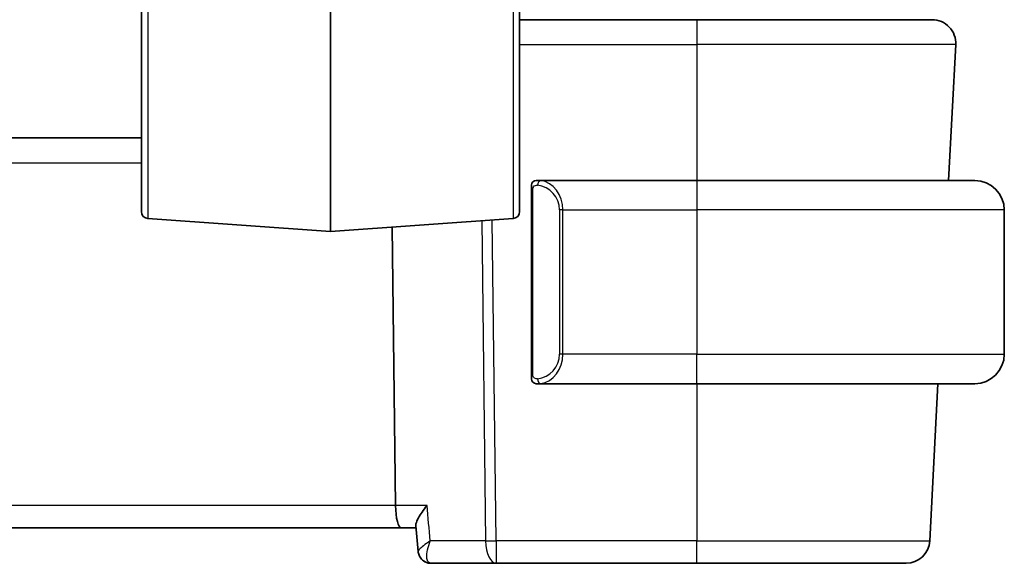
# Model space of a CAD drawing. Units: millimetres. Extents: x 58 to 7918, y 32 to 1437.
# Drawn here: x 3430 to 3472, y 816 to 839 of the extents above; entities that cross this region are included whole.
import ezdxf

# ---------------------------------------------------------------- set-up
doc = ezdxf.new("R2010")
doc.units = ezdxf.units.MM
doc.header["$LTSCALE"] = 4
doc.layers.add('Visible (ISO)', color=7, linetype='Continuous', lineweight=35)
doc.layers.add('Visible Narrow (ISO)', color=7, linetype='Continuous', lineweight=25)

msp = doc.modelspace()

# ---------------------------------------------------------------- linework, layer by layer
at = {"layer": 'Visible (ISO)'}
for p, q in [((3443.6375, 844.5056), (3443.6375, 829.9579)), ((3435.6375, 830.7971), (3435.6375, 843.717)), ((3451.6375, 830.7971), (3451.6375, 843.717)), ((3459.1375, 838.9127), (3451.6375, 838.9127)), ((3459.1375, 838.9127), (3469.0837, 838.9127)), ((3470.0823, 837.8604), (3469.7811, 832.1127)), ((3435.6375, 833.9127), (3264.6375, 833.9127)), ((3459.1375, 832.1127), (3452.4329, 832.1127)), ((3459.1375, 832.1127), (3470.8875, 832.1127)), ((3452.1375, 831.7396), (3452.1375, 823.8858)), ((3472.1375, 830.8627), (3472.1375, 824.7627)), ((3435.9165, 830.4978), (3443.6375, 829.9579)), ((3451.3584, 830.4978), (3443.6375, 829.9579)), ((3446.3917, 818.3604), (3446.246, 830.1403)), ((3452.4329, 823.5127), (3459.1375, 823.5127)), ((3470.8875, 823.5127), (3459.1375, 823.5127)), ((3469.3304, 823.5127), (3468.9818, 816.8604)), ((3253.6475, 817.4127), (3446.6275, 817.4127)), ((3446.6275, 817.4127), (3447.2549, 817.4127)), ((3447.3481, 816.4087), (3447.247, 817.4971)), ((3447.8849, 815.9127), (3450.646, 815.9127)), ((3450.646, 815.9127), (3459.1375, 815.9127)), ((3467.9831, 815.9127), (3459.1375, 815.9127))]:
    msp.add_line(p, q, dxfattribs=at)
for centre, radius, start, end in [((3469.0837, 837.9127), 1, 357, 90), ((3452.3375, 831.9127), 0.2, 90, 180), ((3470.8875, 830.8627), 1.25, 0, 90), ((3435.9375, 830.7971), 0.3, 180, 266), ((3451.3375, 830.7971), 0.3, 274, 0), ((3470.8875, 824.7627), 1.25, 270, 0), ((3452.3375, 823.7127), 0.2, 180, 270), ((3467.9831, 816.9127), 1, 270, 357)]:
    msp.add_arc(centre, radius, start, end, dxfattribs=at)
msp.add_ellipse((3446.6275, 818.4127), major_axis=(0, 1), ratio=0.236068, start_param=1.6231562, end_param=3.1415927, dxfattribs=at)
for points in [[(3452.3859, 832.1127), (3452.3614, 832.1127), (3452.3375, 832.1127), (3452.3375, 832.1127)], [(3452.3771, 832.1127), (3452.3812, 832.1127), (3452.3856, 832.1127), (3452.3901, 832.1127)], [(3452.4072, 832.1127), (3452.4038, 832.1127), (3452.4003, 832.1127), (3452.3968, 832.1127)], [(3452.4037, 832.1127), (3452.4129, 832.1127), (3452.4215, 832.1127), (3452.4329, 832.1127)], [(3452.3375, 823.5127), (3452.3375, 823.5127), (3452.3614, 823.5127), (3452.3859, 823.5127)], [(3452.3901, 823.5127), (3452.3856, 823.5127), (3452.3812, 823.5127), (3452.3771, 823.5127)], [(3452.3968, 823.5127), (3452.4082, 823.5127), (3452.419, 823.5127), (3452.4266, 823.5127)], [(3452.4329, 823.5127), (3452.4308, 823.5127), (3452.4288, 823.5127), (3452.427, 823.5127)]]:
    msp.add_open_spline(points, degree=3, dxfattribs=at)
for points, knots in [([(3452.1375, 831.9127), (3452.1375, 831.9127), (3452.1375, 831.8524), (3452.1375, 831.777), (3452.1375, 831.7641), (3452.1375, 831.7515), (3452.1375, 831.7396)], [0, 0, 0, 0, 0.8537867, 0.8537867, 0.8537867, 1, 1, 1, 1]), ([(3452.1375, 823.8858), (3452.1375, 823.8166), (3452.1375, 823.7244), (3452.1375, 823.7145), (3452.1375, 823.7128), (3452.1375, 823.7127), (3452.1375, 823.7127)], [0, 0, 0, 0, 0.8525306, 0.8525306, 0.8525306, 1, 1, 1, 1]), ([(3447.7197, 818.3604), (3447.7185, 818.3589), (3447.7173, 818.3574), (3447.6421, 818.2638), (3447.5735, 818.1721), (3447.454, 817.9978), (3447.4021, 817.9144), (3447.3076, 817.74), (3447.2696, 817.6508), (3447.2474, 817.548), (3447.2448, 817.5205), (3447.247, 817.4971)], [-0.16253222, -0.16253222, -0.16253222, -0.16253222, -0.16192812, -0.16192812, -0.12452534, -0.12452534, -0.0883927, -0.0883927, -0.04368781, -0.04368781, -0.02472627, -0.02472627, -0.02472627, -0.02472627]), ([(3447.3481, 816.4087), (3447.3502, 816.3869), (3447.3536, 816.3634), (3447.3647, 816.3131), (3447.3724, 816.2862), (3447.3942, 816.2299), (3447.4082, 816.2006), (3447.4437, 816.1422), (3447.4653, 816.1132), (3447.5151, 816.0593), (3447.5433, 816.0345), (3447.5732, 816.0132)], [-0.012260189, -0.012260189, -0.012260189, -0.012260189, -0.009808151, -0.009808151, -0.007356113, -0.007356113, -0.004904076, -0.004904076, -0.002452038, -0.002452038, 0, 0, 0, 0]), ([(3447.5732, 816.0132), (3447.5871, 816.0034), (3447.6022, 815.9935), (3447.6353, 815.9745), (3447.6534, 815.9653), (3447.6925, 815.9484), (3447.7136, 815.9406), (3447.7587, 815.9274), (3447.7827, 815.922), (3447.8327, 815.9147), (3447.8586, 815.9127), (3447.8849, 815.9127)], [0, 0, 0, 0, 0.0018335011, 0.0018335011, 0.0036670022, 0.0036670022, 0.0055005033, 0.0055005033, 0.0073340043, 0.0073340043, 0.0091675054, 0.0091675054, 0.0091675054, 0.0091675054])]:
    msp.add_open_spline(points, degree=3, knots=knots, dxfattribs=at)
at = {"layer": 'Visible Narrow (ISO)'}
for p, q in [((3435.9165, 843.9983), (3435.9165, 830.4978)), ((3451.3584, 843.9983), (3451.3584, 830.4978)), ((3459.1375, 838.9127), (3459.1375, 837.8604)), ((3451.6375, 837.8604), (3459.1375, 837.8604)), ((3470.0823, 837.8604), (3459.1375, 837.8604)), ((3459.1375, 837.8604), (3459.1375, 832.1127)), ((3264.6375, 832.8604), (3435.6375, 832.8604)), ((3459.1375, 832.1127), (3459.1375, 830.8627)), ((3452.1375, 831.7396), (3452.196, 831.7396)), ((3452.196, 823.8858), (3452.196, 831.7396)), ((3453.4703, 830.8627), (3453.3289, 830.8627)), ((3453.3289, 830.8627), (3453.3289, 824.7627)), ((3453.4703, 824.7627), (3453.4703, 830.8627)), ((3453.4703, 830.8627), (3459.1375, 830.8627)), ((3472.1375, 830.8627), (3459.1375, 830.8627)), ((3459.1375, 830.8627), (3459.1375, 824.7627)), ((3450.646, 816.8604), (3450.4781, 830.4363)), ((3450.0319, 830.4051), (3450.1994, 816.8604)), ((3453.4703, 824.7627), (3453.3289, 824.7627)), ((3459.1375, 824.7627), (3453.4703, 824.7627)), ((3459.1375, 823.5127), (3459.1375, 824.7627)), ((3459.1375, 824.7627), (3472.1375, 824.7627)), ((3452.196, 823.8858), (3452.1375, 823.8858)), ((3459.1375, 823.5127), (3459.1375, 816.8604)), ((3446.3917, 818.3604), (3253.8832, 818.3604)), ((3447.7197, 818.3604), (3446.3917, 818.3604)), ((3450.1994, 816.8604), (3447.859, 816.8604)), ((3450.646, 816.8604), (3450.646, 815.9127)), ((3459.1375, 816.8604), (3450.646, 816.8604)), ((3459.1375, 815.9127), (3459.1375, 816.8604)), ((3459.1375, 816.8604), (3468.9818, 816.8604))]:
    msp.add_line(p, q, dxfattribs=at)
for centre, start, end in [((3452.2789, 830.8627), 0, 84.02175), ((3452.2789, 824.7627), 275.97825, 0)]:
    msp.add_arc(centre, 1.05, start, end, dxfattribs=at)
for centre, major_axis, ratio, start_param, end_param in [((3452.5297, 831.907), (0.0208, 0.1989), 0.7051761, 0.1474251, 1.6445089), ((3452.4203, 830.8627), (0, 1.25), 0.84, 4.712389, 6.1788452), ((3452.4203, 824.7627), (0, 1.25), 0.84, 3.2459328, 4.712389), ((3452.5297, 823.7184), (0.0208, -0.1989), 0.7051761, 4.6386764, 6.1357602), ((3450.646, 816.9127), (-0.9999, -0.0124), 0.052332, 1.1071483, 1.5701489), ((3450.646, 816.9127), (0, -1), 0.4472136, 4.7647489, 6.2831853), ((3447.863, 816.4207), (-0.2898, -0.4075), 0.9537963, 0, 0.5584903)]:
    msp.add_ellipse(centre, major_axis=major_axis, ratio=ratio, start_param=start_param, end_param=end_param, dxfattribs=at)
for points in [[(3452.5297, 832.1059), (3452.5192, 832.1072), (3452.4417, 832.1127), (3452.4329, 832.1127)], [(3452.4329, 823.5127), (3452.4417, 823.5127), (3452.5192, 823.5182), (3452.5297, 823.5195)], [(3447.859, 816.8604), (3447.8126, 817.3604), (3447.7661, 817.8604), (3447.7197, 818.3604)]]:
    msp.add_open_spline(points, degree=3, dxfattribs=at)
for points, knots in [([(3452.196, 831.7396), (3452.196, 831.8176), (3452.236, 831.884), (3452.3046, 831.9025), (3452.3345, 831.9105), (3452.3643, 831.9095), (3452.3882, 831.907)], [0, 0, 0, 0, 0.6962573, 0.6962573, 0.6962573, 1, 1, 1, 1]), ([(3452.3882, 823.7184), (3452.3209, 823.7114), (3452.2099, 823.7538), (3452.1983, 823.8381), (3452.1963, 823.8527), (3452.196, 823.8693), (3452.196, 823.8858)], [0, 0, 0, 0, 0.8530445, 0.8530445, 0.8530445, 1, 1, 1, 1]), ([(3447.859, 816.8604), (3447.75, 816.7911), (3447.6513, 816.7228), (3447.4934, 816.5997), (3447.4314, 816.5441), (3447.3625, 816.4613), (3447.3461, 816.4308), (3447.3481, 816.4087)], [-0.081342785, -0.081342785, -0.081342785, -0.081342785, -0.05504006, -0.05504006, -0.030577811, -0.030577811, -0.012260189, -0.012260189, -0.012260189, -0.012260189]), ([(3447.8232, 815.9287), (3447.7967, 815.9423), (3447.7749, 815.9647), (3447.7314, 816.0395), (3447.7175, 816.1014), (3447.7085, 816.2646), (3447.7201, 816.371), (3447.7692, 816.6038), (3447.8088, 816.7318), (3447.859, 816.8604)], [0, 0, 0, 0, 0.011760697, 0.011760697, 0.030577811, 0.030577811, 0.05504006, 0.05504006, 0.081342785, 0.081342785, 0.081342785, 0.081342785]), ([(3447.8849, 815.9127), (3447.8747, 815.9127), (3447.8644, 815.914), (3447.8438, 815.9193), (3447.8335, 815.9233), (3447.8232, 815.9287)], [-0.0091675054, -0.0091675054, -0.0091675054, -0.0091675054, -0.0045837527, -0.0045837527, 0, 0, 0, 0])]:
    msp.add_open_spline(points, degree=3, knots=knots, dxfattribs=at)

doc.saveas('drawing.dxf')
